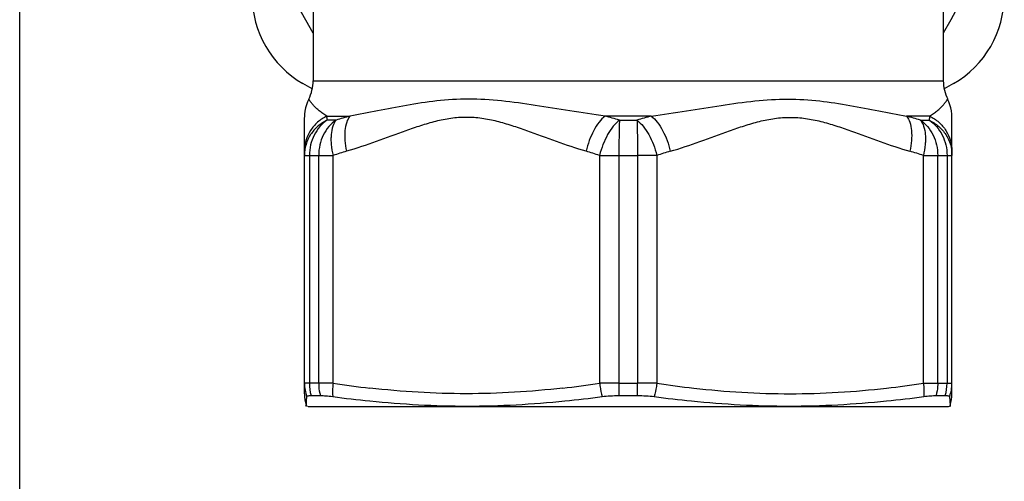
# Model space of a CAD drawing. Units: millimetres. Extents: x 0 to 297, y 0 to 210.
# Drawn here: x 0 to 48, y 67 to 90 of the extents above; entities that cross this region are included whole.
import ezdxf

# ---------------------------------------------------------------- set-up
doc = ezdxf.new("R2010")
doc.units = ezdxf.units.MM
doc.header["$LTSCALE"] = 16.335
doc.layers.get('0').update_dxf_attribs({"linetype": 'CONTINUOUS'})
doc.layers.add('E_STD', color=7, linetype='CONTINUOUS')
doc.layers.add('KOSMETIK', color=7, linetype='CONTINUOUS')

msp = doc.modelspace()

# ---------------------------------------------------------------- linework, layer by layer
at = {"color": 7, "linetype": 'Continuous'}
for p, q in [((0, 0), (0, 210)), ((14.431, 91.629), (14.431, 86.773)), ((45.431, 91.629), (45.431, 86.773)), ((14.389, 86.373), (13.931, 86.637)), ((45.931, 86.637), (45.474, 86.373)), ((45.856, 71.387), (45.856, 84.978)), ((14.006, 83.309), (14.006, 83.441))]:
    msp.add_line(p, q, dxfattribs=at)
at = {"color": 9, "linetype": 'Continuous'}
for p, q in [((44.755, 85.041), (43.619, 85.041)), ((44.303, 84.839), (44.735, 84.839)), ((31.337, 83.107), (30.389, 83.107)), ((30.389, 83.107), (30.389, 71.903)), ((31.337, 83.107), (31.337, 71.902)), ((44.45, 83.107), (45.856, 83.107)), ((44.45, 71.902), (44.45, 83.107)), ((45.156, 71.903), (45.156, 83.107)), ((45.614, 83.107), (45.614, 71.903)), ((45.156, 71.903), (45.614, 71.903))]:
    msp.add_line(p, q, dxfattribs=at)
at = {"color": 7, "linetype": 'Continuous'}
msp.add_lwpolyline([(45.856, 84.979), (45.85, 85.136), (45.832, 85.291), (45.801, 85.445), (45.759, 85.596), (45.704, 85.744), (45.644, 85.876)], dxfattribs=at)
for centre, radius, start, end in [((29.931, 98.762), 18.25, 328.1594, 42.2804), ((29.931, 98.762), 18.25, 140.1093, 211.8406), ((16.431, 90.967), 5, 180, 240), ((43.431, 90.967), 5, 300, 360), ((43.886, 71.387), 1.97, 343.0781, 359.9537)]:
    msp.add_arc(centre, radius, start, end, dxfattribs=at)
at = {"color": 9, "linetype": 'Continuous'}
for centre, radius, start, end in [((39.527, 54.217), 31.964, 105.3479, 106.6617), ((35.476, 56.205), 29.964, 72.8669, 74.2314), ((96.557, 79.838), 52.063, 174.2642, 174.4876), ((40.287, 55.019), 29.479, 106.33, 107.6733), ((35.503, 55.025), 29.473, 72.3266, 73.6701), ((30.393, -385.934), 457.837, 89.88178, 90.00051), ((39.234, 125.226), 53.906, 261.5771, 263.5239), ((36.554, 125.226), 53.906, 276.4761, 278.423)]:
    msp.add_arc(centre, radius, start, end, dxfattribs=at)
for points, knots in [([(31.067, 85.041), (31.646, 85.119), (32.791, 85.294), (34.486, 85.571), (36.145, 85.805), (37.768, 85.91), (39.334, 85.812), (40.822, 85.58), (42.24, 85.303), (43.165, 85.121), (43.619, 85.041)], [0, 0, 0, 0, 0.138235, 0.274009, 0.406459, 0.534646, 0.658124, 0.776875, 0.890827, 1, 1, 1, 1]), ([(44.755, 85.041), (44.822, 85.079), (44.95, 85.16), (45.126, 85.293), (45.277, 85.428), (45.387, 85.541), (45.461, 85.626), (45.508, 85.684), (45.549, 85.737), (45.582, 85.782), (45.605, 85.816), (45.62, 85.838), (45.628, 85.851), (45.635, 85.861), (45.639, 85.869), (45.643, 85.873), (45.643, 85.876), (45.644, 85.876)], [0, 0, 0, 0, 0.189335, 0.36851, 0.534524, 0.683767, 0.750715, 0.811587, 0.865587, 0.911783, 0.949187, 0.964291, 0.976866, 0.986818, 0.994052, 0.998474, 1, 1, 1, 1]), ([(30.363, 84.839), (30.368, 84.733), (30.375, 84.489), (30.386, 83.912), (30.389, 83.44), (30.389, 83.107)], [0, 0, 0, 0, 0.183587, 0.422735, 1, 1, 1, 1]), ([(30.363, 84.839), (30.476, 84.752), (30.691, 84.529), (30.961, 84.121), (31.185, 83.638), (31.294, 83.287), (31.337, 83.107)], [0, 0, 0, 0, 0.210993, 0.456413, 0.724487, 1, 1, 1, 1]), ([(31.067, 85.041), (31.177, 84.953), (31.386, 84.728), (31.644, 84.319), (31.857, 83.837), (31.959, 83.488), (31.998, 83.309)], [0, 0, 0, 0, 0.211149, 0.456391, 0.724297, 1, 1, 1, 1]), ([(31.998, 83.309), (32.491, 83.453), (33.467, 83.782), (34.67, 84.234), (35.642, 84.57), (36.379, 84.787), (37.006, 84.914), (37.513, 84.969), (38.021, 84.988), (38.658, 84.94), (39.409, 84.787), (40.146, 84.57), (41.118, 84.234), (42.321, 83.782), (43.297, 83.453), (43.79, 83.309)], [0, 0, 0, 0, 0.125227, 0.250755, 0.313434, 0.375888, 0.438091, 0.469086, 0.500029, 0.561961, 0.624121, 0.686584, 0.749249, 0.874775, 1, 1, 1, 1]), ([(43.619, 85.041), (43.691, 84.952), (43.804, 84.717), (43.88, 84.305), (43.879, 83.821), (43.828, 83.483), (43.79, 83.309)], [0, 0, 0, 0, 0.191934, 0.427186, 0.700764, 1, 1, 1, 1]), ([(44.303, 84.839), (44.435, 84.75), (44.677, 84.529), (44.948, 84.111), (45.118, 83.626), (45.156, 83.28), (45.156, 83.107)], [0, 0, 0, 0, 0.237301, 0.484471, 0.739896, 1, 1, 1, 1]), ([(44.303, 84.839), (44.377, 84.753), (44.487, 84.517), (44.545, 84.189), (44.555, 83.885), (44.538, 83.542), (44.49, 83.282), (44.45, 83.107)], [0, 0, 0, 0, 0.189971, 0.424367, 0.557284, 0.698797, 1, 1, 1, 1]), ([(44.735, 84.839), (44.901, 84.761), (45.211, 84.559), (45.574, 84.143), (45.804, 83.647), (45.856, 83.286), (45.856, 83.107)], [0, 0, 0, 0, 0.2534, 0.504245, 0.75279, 1, 1, 1, 1]), ([(44.735, 84.839), (44.87, 84.75), (45.119, 84.531), (45.399, 84.112), (45.574, 83.627), (45.614, 83.281), (45.614, 83.107)], [0, 0, 0, 0, 0.239555, 0.487187, 0.74165, 1, 1, 1, 1]), ([(44.755, 85.041), (44.918, 84.961), (45.224, 84.758), (45.58, 84.341), (45.805, 83.846), (45.856, 83.487), (45.856, 83.309)], [0, 0, 0, 0, 0.252839, 0.503552, 0.752344, 1, 1, 1, 1]), ([(44.45, 71.902), (44.52, 71.902), (44.755, 71.903), (44.99, 71.903), (45.156, 71.903)], [0, 0, 0, 0, 0.293692, 1, 1, 1, 1]), ([(45.614, 71.903), (45.632, 71.903), (45.667, 71.903), (45.716, 71.903), (45.758, 71.903), (45.792, 71.903), (45.816, 71.903), (45.832, 71.902), (45.84, 71.902), (45.847, 71.902), (45.852, 71.902), (45.854, 71.902), (45.856, 71.902), (45.856, 71.902)], [0, 0, 0, 0, 0.230474, 0.432272, 0.604401, 0.746072, 0.856816, 0.900453, 0.936207, 0.964056, 0.98398, 0.995962, 1, 1, 1, 1]), ([(33.154, 71.664), (33.941, 71.575), (35.519, 71.436), (37.894, 71.363), (40.269, 71.436), (41.847, 71.575), (42.634, 71.664)], [0, 0, 0, 0, 0.250105, 0.5, 0.749895, 1, 1, 1, 1])]:
    msp.add_open_spline(points, degree=3, knots=knots, dxfattribs=at)
at = {"layer": 'E_STD', "color": 9, "linetype": 'Continuous'}
for p, q in [((14.431, 86.773), (45.431, 86.773)), ((15.108, 85.041), (16.244, 85.041)), ((15.559, 84.839), (15.128, 84.839)), ((31.067, 85.041), (28.796, 85.041)), ((29.5, 84.839), (30.363, 84.839)), ((14.006, 83.107), (15.412, 83.107)), ((14.249, 83.107), (14.249, 71.903)), ((14.707, 71.903), (14.707, 83.107)), ((15.412, 71.902), (15.412, 83.107)), ((28.525, 83.107), (30.389, 83.107)), ((28.525, 83.107), (28.525, 71.902)), ((29.474, 83.107), (29.474, 71.903)), ((14.707, 71.903), (14.249, 71.903)), ((29.474, 71.903), (30.389, 71.903))]:
    msp.add_line(p, q, dxfattribs=at)
at = {"layer": 'E_STD', "color": 7, "linetype": 'Continuous'}
msp.add_line((14.006, 71.387), (14.006, 84.978), dxfattribs=at)
msp.add_lwpolyline([(14.219, 85.876), (14.157, 85.74), (14.103, 85.593), (14.061, 85.443), (14.031, 85.29), (14.013, 85.135), (14.006, 84.979)], dxfattribs=at)
for centre, radius, start, end in [((12.431, 86.773), 2, 333.1626, 360), ((47.431, 86.773), 2, 180, 206.8374), ((15.976, 71.387), 1.97, 180.0464, 197.2351)]:
    msp.add_arc(centre, radius, start, end, dxfattribs=at)
at = {"layer": 'E_STD', "color": 9, "linetype": 'Continuous'}
for centre, radius, start, end in [((-36.694, 79.838), 52.063, 5.5124, 5.7358), ((24.387, 56.205), 29.964, 105.7686, 107.1331), ((20.336, 54.217), 31.964, 73.3383, 74.6521), ((24.36, 55.025), 29.473, 106.3299, 107.6734), ((19.576, 55.019), 29.479, 72.3267, 73.67), ((23.309, 125.226), 53.906, 261.577, 263.5239), ((20.629, 125.226), 53.906, 276.4761, 278.4229), ((29.47, -385.934), 457.837, 89.99949, 90.11822)]:
    msp.add_arc(centre, radius, start, end, dxfattribs=at)
for points, knots in [([(15.108, 85.041), (15.041, 85.079), (14.912, 85.16), (14.737, 85.293), (14.586, 85.428), (14.476, 85.541), (14.402, 85.626), (14.355, 85.684), (14.314, 85.737), (14.281, 85.782), (14.258, 85.816), (14.243, 85.838), (14.235, 85.851), (14.228, 85.861), (14.224, 85.869), (14.22, 85.873), (14.22, 85.876), (14.219, 85.876)], [0, 0, 0, 0, 0.189335, 0.36851, 0.534524, 0.683767, 0.750715, 0.811587, 0.865587, 0.911783, 0.949187, 0.964291, 0.976866, 0.986818, 0.994052, 0.998474, 1, 1, 1, 1]), ([(28.796, 85.041), (28.217, 85.119), (27.072, 85.294), (25.377, 85.571), (23.718, 85.805), (22.095, 85.91), (20.529, 85.812), (19.041, 85.58), (17.623, 85.303), (16.698, 85.121), (16.244, 85.041)], [0, 0, 0, 0, 0.138235, 0.274009, 0.406459, 0.534646, 0.658124, 0.776875, 0.890827, 1, 1, 1, 1]), ([(15.108, 85.041), (14.945, 84.961), (14.639, 84.758), (14.283, 84.341), (14.058, 83.846), (14.006, 83.487), (14.006, 83.309)], [0, 0, 0, 0, 0.252839, 0.503552, 0.752344, 1, 1, 1, 1]), ([(15.128, 84.839), (14.962, 84.761), (14.651, 84.559), (14.289, 84.143), (14.059, 83.647), (14.006, 83.286), (14.006, 83.107)], [0, 0, 0, 0, 0.2534, 0.504245, 0.75279, 1, 1, 1, 1]), ([(15.128, 84.839), (14.993, 84.75), (14.744, 84.531), (14.464, 84.112), (14.289, 83.627), (14.249, 83.281), (14.249, 83.107)], [0, 0, 0, 0, 0.239555, 0.487187, 0.74165, 1, 1, 1, 1]), ([(15.56, 84.839), (15.428, 84.75), (15.186, 84.529), (14.915, 84.111), (14.745, 83.626), (14.707, 83.28), (14.707, 83.107)], [0, 0, 0, 0, 0.237301, 0.484471, 0.739896, 1, 1, 1, 1]), ([(15.56, 84.839), (15.486, 84.753), (15.376, 84.517), (15.318, 84.189), (15.308, 83.885), (15.325, 83.542), (15.373, 83.282), (15.412, 83.107)], [0, 0, 0, 0, 0.189971, 0.424367, 0.557284, 0.698797, 1, 1, 1, 1]), ([(16.244, 85.041), (16.172, 84.952), (16.059, 84.717), (15.983, 84.305), (15.984, 83.821), (16.035, 83.483), (16.073, 83.309)], [0, 0, 0, 0, 0.191934, 0.427186, 0.700764, 1, 1, 1, 1]), ([(27.865, 83.309), (27.372, 83.453), (26.396, 83.782), (25.193, 84.234), (24.221, 84.57), (23.483, 84.787), (22.856, 84.914), (22.35, 84.969), (21.842, 84.988), (21.205, 84.94), (20.454, 84.787), (19.717, 84.57), (18.745, 84.234), (17.542, 83.782), (16.566, 83.453), (16.073, 83.309)], [0, 0, 0, 0, 0.125227, 0.250755, 0.313434, 0.375888, 0.438091, 0.469086, 0.500029, 0.561961, 0.624121, 0.686584, 0.749249, 0.874775, 1, 1, 1, 1]), ([(28.796, 85.041), (28.686, 84.953), (28.477, 84.728), (28.218, 84.319), (28.006, 83.837), (27.904, 83.488), (27.865, 83.309)], [0, 0, 0, 0, 0.211149, 0.456391, 0.724297, 1, 1, 1, 1]), ([(29.5, 84.839), (29.387, 84.752), (29.172, 84.529), (28.902, 84.121), (28.678, 83.638), (28.569, 83.287), (28.525, 83.107)], [0, 0, 0, 0, 0.210993, 0.456413, 0.724487, 1, 1, 1, 1]), ([(29.5, 84.839), (29.495, 84.733), (29.488, 84.489), (29.477, 83.912), (29.474, 83.44), (29.474, 83.107)], [0, 0, 0, 0, 0.183587, 0.422735, 1, 1, 1, 1]), ([(14.249, 71.903), (14.231, 71.903), (14.196, 71.903), (14.147, 71.903), (14.105, 71.903), (14.071, 71.903), (14.047, 71.903), (14.031, 71.902), (14.023, 71.902), (14.016, 71.902), (14.011, 71.902), (14.009, 71.902), (14.006, 71.902), (14.006, 71.902)], [0, 0, 0, 0, 0.230474, 0.432272, 0.604401, 0.746072, 0.856816, 0.900453, 0.936207, 0.964056, 0.98398, 0.995962, 1, 1, 1, 1]), ([(15.412, 71.902), (15.343, 71.902), (15.108, 71.903), (14.873, 71.903), (14.707, 71.903)], [0, 0, 0, 0, 0.293692, 1, 1, 1, 1]), ([(26.709, 71.664), (25.922, 71.575), (24.344, 71.436), (21.969, 71.363), (19.594, 71.436), (18.016, 71.575), (17.229, 71.664)], [0, 0, 0, 0, 0.250105, 0.5, 0.749895, 1, 1, 1, 1])]:
    msp.add_open_spline(points, degree=3, knots=knots, dxfattribs=at)
at = {"layer": 'KOSMETIK', "color": 7, "linetype": 'Continuous'}
for p, q in [((14.112, 71.032), (14.12, 71.248)), ((14.333, 71.299), (14.787, 71.299)), ((29.477, 71.299), (30.386, 71.299)), ((45.075, 71.299), (45.53, 71.299)), ((45.743, 71.248), (45.751, 71.032)), ((14.181, 70.762), (14.063, 70.793)), ((14.101, 70.783), (14.104, 70.839)), ((14.104, 70.839), (14.105, 70.875)), ((14.105, 70.875), (14.112, 71.032)), ((14.182, 70.762), (45.681, 70.762)), ((45.681, 70.762), (45.8, 70.793)), ((45.751, 71.032), (45.762, 70.783))]:
    msp.add_line(p, q, dxfattribs=at)
at = {"layer": 'KOSMETIK', "color": 9, "linetype": 'Continuous'}
for centre, radius, start, end in [((15.947, 71.902), 1.941, 180.009, 199.6848), ((16.476, 71.902), 2.227, 179.9885, 195.7277), ((103.977, 71.901), 74.503, 179.99829, 180.46283), ((-44.114, 71.901), 74.503, 359.53717, 0.00171), ((43.387, 71.902), 2.227, 344.2723, 0.0115), ((43.915, 71.902), 1.941, 340.3152, 359.991)]:
    msp.add_arc(centre, radius, start, end, dxfattribs=at)
at = {"layer": 'KOSMETIK', "color": 7, "linetype": 'Continuous'}
for centre, radius, start, end in [((23.037, 128.112), 57.375, 262.34749, 264.18831), ((20.959, 128.803), 58.067, 275.7888, 277.61575), ((38.904, 128.803), 58.067, 262.38425, 264.2112), ((36.826, 128.112), 57.375, 275.81169, 277.65251)]:
    msp.add_arc(centre, radius, start, end, dxfattribs=at)
at = {"layer": 'KOSMETIK', "color": 9, "linetype": 'Continuous'}
for points, knots in [([(14.707, 71.903), (14.707, 71.852), (14.713, 71.648), (14.747, 71.446), (14.788, 71.299)], [0, 0, 0, 0, 0.251211, 1, 1, 1, 1]), ([(15.412, 71.902), (15.406, 71.847), (15.387, 71.629), (15.386, 71.41), (15.397, 71.248)], [0, 0, 0, 0, 0.25524, 1, 1, 1, 1]), ([(28.525, 71.902), (28.532, 71.846), (28.561, 71.626), (28.608, 71.408), (28.655, 71.248)], [0, 0, 0, 0, 0.251669, 1, 1, 1, 1]), ([(31.337, 71.902), (31.331, 71.846), (31.302, 71.626), (31.255, 71.408), (31.208, 71.248)], [0, 0, 0, 0, 0.251669, 1, 1, 1, 1]), ([(44.45, 71.902), (44.457, 71.847), (44.476, 71.629), (44.477, 71.41), (44.466, 71.248)], [0, 0, 0, 0, 0.25524, 1, 1, 1, 1]), ([(45.156, 71.903), (45.156, 71.852), (45.15, 71.648), (45.116, 71.446), (45.075, 71.299)], [0, 0, 0, 0, 0.251211, 1, 1, 1, 1])]:
    msp.add_open_spline(points, degree=3, knots=knots, dxfattribs=at)
at = {"layer": 'KOSMETIK', "color": 7, "linetype": 'Continuous'}
for points, knots in [([(14.12, 71.248), (14.12, 71.252), (14.123, 71.261), (14.135, 71.272), (14.153, 71.28), (14.189, 71.29), (14.249, 71.297), (14.302, 71.299), (14.333, 71.299)], [0, 0, 0, 0, 0.05355, 0.117253, 0.200796, 0.308477, 0.601777, 1, 1, 1, 1]), ([(14.787, 71.299), (14.877, 71.299), (15.081, 71.287), (15.284, 71.264), (15.397, 71.248)], [0, 0, 0, 0, 0.438839, 1, 1, 1, 1]), ([(28.654, 71.248), (28.786, 71.266), (29.06, 71.291), (29.335, 71.299), (29.477, 71.299)], [0, 0, 0, 0, 0.482882, 1, 1, 1, 1]), ([(30.386, 71.299), (30.528, 71.299), (30.803, 71.291), (31.077, 71.266), (31.209, 71.248)], [0, 0, 0, 0, 0.517118, 1, 1, 1, 1]), ([(44.466, 71.248), (44.579, 71.264), (44.782, 71.287), (44.986, 71.299), (45.075, 71.299)], [0, 0, 0, 0, 0.561161, 1, 1, 1, 1]), ([(45.53, 71.299), (45.561, 71.299), (45.613, 71.297), (45.674, 71.29), (45.71, 71.28), (45.728, 71.272), (45.74, 71.261), (45.743, 71.252), (45.743, 71.248)], [0, 0, 0, 0, 0.398223, 0.691523, 0.799204, 0.882747, 0.94645, 1, 1, 1, 1]), ([(17.228, 71.032), (18.023, 70.952), (19.618, 70.826), (22.017, 70.761), (24.42, 70.826), (26.018, 70.952), (26.816, 71.032)], [0, 0, 0, 0, 0.249689, 0.499465, 0.749524, 1, 1, 1, 1]), ([(33.047, 71.032), (33.845, 70.952), (35.443, 70.826), (37.846, 70.761), (40.245, 70.826), (41.84, 70.952), (42.635, 71.032)], [0, 0, 0, 0, 0.250476, 0.500535, 0.750311, 1, 1, 1, 1])]:
    msp.add_open_spline(points, degree=3, knots=knots, dxfattribs=at)

doc.saveas('drawing.dxf')
